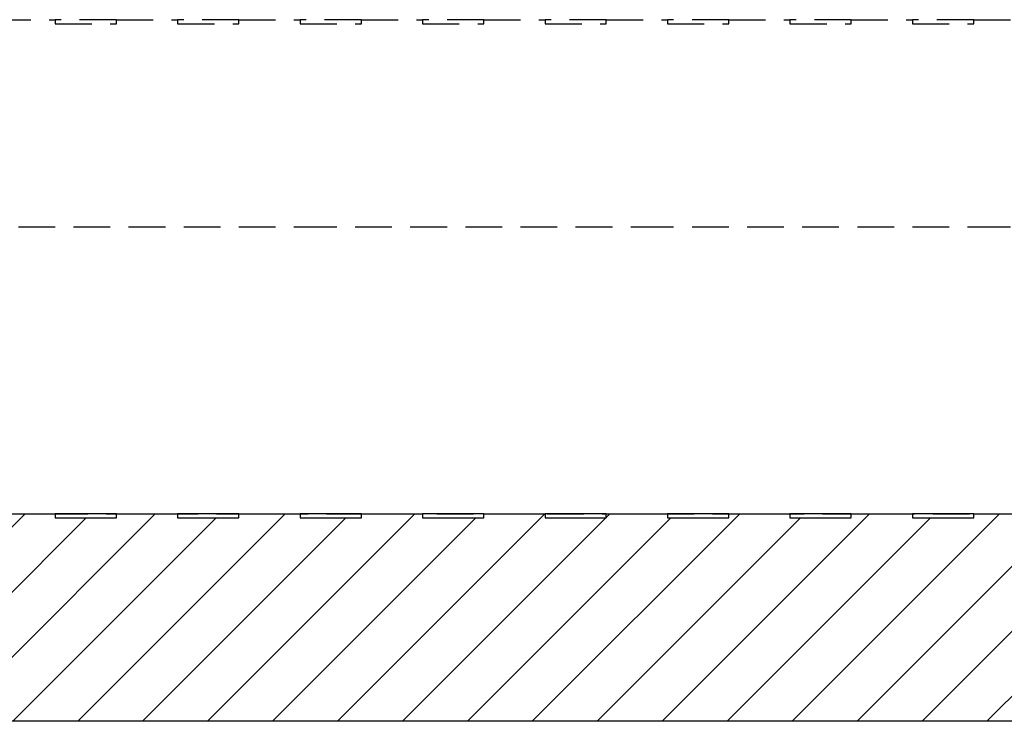
# Model space of a CAD drawing. Units: inches. Extents: x 112 to 244, y -143 to -41.
# Drawn here: x 136 to 144, y -79 to -73 of the extents above; entities that cross this region are included whole.
import ezdxf

# ---------------------------------------------------------------- set-up
doc = ezdxf.new("R2010")
doc.units = ezdxf.units.IN
doc.header["$MEASUREMENT"] = 0
doc.linetypes.add('HIDDEN', pattern=[0.075, 0.05, -0.025])
doc.layers.add('GI', color=7, linetype='Continuous', lineweight=20)
doc.layers.add('HATCH', color=60, linetype='Continuous')
doc.layers.add('hid', color=2, linetype='HIDDEN')

msp = doc.modelspace()

# ---------------------------------------------------------------- hatches: boundary and pattern name
at = {"layer": 'HATCH', "ltscale": 6}
h = msp.add_hatch(dxfattribs=at)
h.set_pattern_fill('ANSI31', scale=3, style=0)
h.set_pattern_definition([(45, (-97.21837, -131.69445), (-0.26516504, 0.26516504), [])])
edge = h.paths.add_edge_path(flags=0)
edge.add_line((129.2623, -77.9281), (129.5058, -77.9281))
edge.add_spline(control_points=[(129.5058, -77.9281), (129.5058, -77.9281), (129.5058, -77.9281), (129.5058, -77.9281)], knot_values=[0.176442, 0.176442, 0.176442, 0.176442, 0.17659, 0.17659, 0.17659, 0.17659], weights=[1, 1, 1, 1], degree=3, periodic=0)
edge.add_arc((129.6864, -77.9784), 0.1875, 0.5, 164.43197, ccw=False)
edge.add_line((129.8739, -77.9768), (129.8791, -78.5689))
edge.add_arc((129.9391, -78.5684), 0.06, 180.5, 270)
edge.add_line((129.9391, -78.6284), (130.1743, -78.6284))
edge.add_arc((130.1743, -78.7534), 0.125, 30, 90, ccw=False)
edge.add_line((130.2825, -78.6909), (130.4702, -79.0159))
edge.add_arc((130.5784, -78.9534), 0.125, 210, 270)
edge.add_line((130.5784, -79.0784), (135.5564, -79.0784))
edge.add_line((135.5564, -79.0784), (138.3064, -79.0784))
edge.add_line((138.3064, -79.0784), (141.0564, -79.0784))
edge.add_line((141.0564, -79.0784), (143.8064, -79.0784))
edge.add_line((143.8064, -79.0784), (146.5564, -79.0784))
edge.add_line((146.5564, -79.0784), (149.3064, -79.0784))
edge.add_line((149.3064, -79.0784), (152.0564, -79.0784))
edge.add_line((152.0564, -79.0784), (157.0345, -79.0784))
edge.add_arc((157.0345, -78.9534), 0.125, 270, 330)
edge.add_line((157.1427, -79.0159), (157.3304, -78.6909))
edge.add_arc((157.4386, -78.7534), 0.125, 90, 150, ccw=False)
edge.add_line((157.4386, -78.6284), (157.6738, -78.6284))
edge.add_arc((157.6738, -78.5684), 0.06, 270, 359.5)
edge.add_line((157.7338, -78.5689), (157.739, -77.9768))
edge.add_arc((157.9264, -77.9784), 0.1875, 15.56935, 179.5, ccw=False)
edge.add_spline(control_points=[(158.1071, -77.9281), (158.1071, -77.9281), (158.1071, -77.9281), (158.1071, -77.9281)], knot_values=[0.823687, 0.823687, 0.823687, 0.823687, 0.82385, 0.82385, 0.82385, 0.82385], weights=[1, 1, 1, 1], degree=3, periodic=0)
edge.add_line((158.1071, -77.9281), (158.3506, -77.9281))
edge.add_line((158.3506, -77.9281), (158.3464, -77.4491))
edge.add_arc((158.3164, -77.4494), 0.03, 0.5, 75)
edge.add_line((158.3241, -77.4204), (158.3167, -77.4184))
edge.add_line((158.3167, -77.4184), (158.0564, -77.4184))
edge.add_line((158.0564, -77.4184), (158.0564, -77.385))
edge.add_line((158.0564, -77.385), (157.5564, -77.385))
edge.add_line((157.5564, -77.385), (157.5564, -77.4184))
edge.add_line((157.5564, -77.4184), (157.0564, -77.4184))
edge.add_line((157.0564, -77.4184), (157.0564, -77.385))
edge.add_line((157.0564, -77.385), (156.5564, -77.385))
edge.add_line((156.5564, -77.385), (156.5564, -77.4184))
edge.add_line((156.5564, -77.4184), (156.0564, -77.4184))
edge.add_line((156.0564, -77.4184), (156.0564, -77.385))
edge.add_line((156.0564, -77.385), (155.5564, -77.385))
edge.add_line((155.5564, -77.385), (155.5564, -77.4184))
edge.add_line((155.5564, -77.4184), (155.0564, -77.4184))
edge.add_line((155.0564, -77.4184), (155.0564, -77.385))
edge.add_line((155.0564, -77.385), (154.5564, -77.385))
edge.add_line((154.5564, -77.385), (154.5564, -77.4184))
edge.add_line((154.5564, -77.4184), (154.0564, -77.4184))
edge.add_line((154.0564, -77.4184), (154.0564, -77.385))
edge.add_line((154.0564, -77.385), (153.5564, -77.385))
edge.add_line((153.5564, -77.385), (153.5564, -77.4184))
edge.add_line((153.5564, -77.4184), (153.0564, -77.4184))
edge.add_line((153.0564, -77.4184), (153.0564, -77.385))
edge.add_line((153.0564, -77.385), (152.5564, -77.385))
edge.add_line((152.5564, -77.385), (152.5564, -77.4184))
edge.add_line((152.5564, -77.4184), (152.0564, -77.4184))
edge.add_line((152.0564, -77.4184), (152.0564, -77.385))
edge.add_line((152.0564, -77.385), (151.5564, -77.385))
edge.add_line((151.5564, -77.385), (151.5564, -77.4184))
edge.add_line((151.5564, -77.4184), (151.0564, -77.4184))
edge.add_line((151.0564, -77.4184), (151.0564, -77.385))
edge.add_line((151.0564, -77.385), (150.5564, -77.385))
edge.add_line((150.5564, -77.385), (150.5564, -77.4184))
edge.add_line((150.5564, -77.4184), (150.0564, -77.4184))
edge.add_line((150.0564, -77.4184), (150.0564, -77.385))
edge.add_line((150.0564, -77.385), (149.5564, -77.385))
edge.add_line((149.5564, -77.385), (149.5564, -77.4184))
edge.add_line((149.5564, -77.4184), (149.0564, -77.4184))
edge.add_line((149.0564, -77.4184), (149.0564, -77.385))
edge.add_line((149.0564, -77.385), (148.5564, -77.385))
edge.add_line((148.5564, -77.385), (148.5564, -77.4184))
edge.add_line((148.5564, -77.4184), (148.0564, -77.4184))
edge.add_line((148.0564, -77.4184), (148.0564, -77.385))
edge.add_line((148.0564, -77.385), (147.5564, -77.385))
edge.add_line((147.5564, -77.385), (147.5564, -77.4184))
edge.add_line((147.5564, -77.4184), (147.0564, -77.4184))
edge.add_line((147.0564, -77.4184), (147.0564, -77.385))
edge.add_line((147.0564, -77.385), (146.5564, -77.385))
edge.add_line((146.5564, -77.385), (146.5564, -77.4184))
edge.add_line((146.5564, -77.4184), (146.0564, -77.4184))
edge.add_line((146.0564, -77.4184), (146.0564, -77.385))
edge.add_line((146.0564, -77.385), (145.5564, -77.385))
edge.add_line((145.5564, -77.385), (145.5564, -77.4184))
edge.add_line((145.5564, -77.4184), (145.0564, -77.4184))
edge.add_line((145.0564, -77.4184), (145.0564, -77.385))
edge.add_line((145.0564, -77.385), (144.5564, -77.385))
edge.add_line((144.5564, -77.385), (144.5564, -77.4184))
edge.add_line((144.5564, -77.4184), (144.0564, -77.4184))
edge.add_line((144.0564, -77.4184), (144.0564, -77.385))
edge.add_line((144.0564, -77.385), (143.5564, -77.385))
edge.add_line((143.5564, -77.385), (143.5564, -77.4184))
edge.add_line((143.5564, -77.4184), (143.0564, -77.4184))
edge.add_line((143.0564, -77.4184), (143.0564, -77.385))
edge.add_line((143.0564, -77.385), (142.5564, -77.385))
edge.add_line((142.5564, -77.385), (142.5564, -77.4184))
edge.add_line((142.5564, -77.4184), (142.0564, -77.4184))
edge.add_line((142.0564, -77.4184), (142.0564, -77.385))
edge.add_line((142.0564, -77.385), (141.5564, -77.385))
edge.add_line((141.5564, -77.385), (141.5564, -77.4184))
edge.add_line((141.5564, -77.4184), (141.0564, -77.4184))
edge.add_line((141.0564, -77.4184), (141.0564, -77.385))
edge.add_line((141.0564, -77.385), (140.5564, -77.385))
edge.add_line((140.5564, -77.385), (140.5564, -77.4184))
edge.add_line((140.5564, -77.4184), (140.0564, -77.4184))
edge.add_line((140.0564, -77.4184), (140.0564, -77.385))
edge.add_line((140.0564, -77.385), (139.5564, -77.385))
edge.add_line((139.5564, -77.385), (139.5564, -77.4184))
edge.add_line((139.5564, -77.4184), (139.0564, -77.4184))
edge.add_line((139.0564, -77.4184), (139.0564, -77.385))
edge.add_line((139.0564, -77.385), (138.5564, -77.385))
edge.add_line((138.5564, -77.385), (138.5564, -77.4184))
edge.add_line((138.5564, -77.4184), (138.0564, -77.4184))
edge.add_line((138.0564, -77.4184), (138.0564, -77.385))
edge.add_line((138.0564, -77.385), (137.5564, -77.385))
edge.add_line((137.5564, -77.385), (137.5564, -77.4184))
edge.add_line((137.5564, -77.4184), (137.0564, -77.4184))
edge.add_line((137.0564, -77.4184), (137.0564, -77.385))
edge.add_line((137.0564, -77.385), (136.5564, -77.385))
edge.add_line((136.5564, -77.385), (136.5564, -77.4184))
edge.add_line((136.5564, -77.4184), (136.0564, -77.4184))
edge.add_line((136.0564, -77.4184), (136.0564, -77.385))
edge.add_line((136.0564, -77.385), (135.5564, -77.385))
edge.add_line((135.5564, -77.385), (135.5564, -77.4184))
edge.add_line((135.5564, -77.4184), (135.0564, -77.4184))
edge.add_line((135.0564, -77.4184), (135.0564, -77.385))
edge.add_line((135.0564, -77.385), (134.5564, -77.385))
edge.add_line((134.5564, -77.385), (134.5564, -77.4184))
edge.add_line((134.5564, -77.4184), (134.0564, -77.4184))
edge.add_line((134.0564, -77.4184), (134.0564, -77.385))
edge.add_line((134.0564, -77.385), (133.5564, -77.385))
edge.add_line((133.5564, -77.385), (133.5564, -77.4184))
edge.add_line((133.5564, -77.4184), (133.0564, -77.4184))
edge.add_line((133.0564, -77.4184), (133.0564, -77.385))
edge.add_line((133.0564, -77.385), (132.5564, -77.385))
edge.add_line((132.5564, -77.385), (132.5564, -77.4184))
edge.add_line((132.5564, -77.4184), (132.0564, -77.4184))
edge.add_line((132.0564, -77.4184), (132.0564, -77.385))
edge.add_line((132.0564, -77.385), (131.5564, -77.385))
edge.add_line((131.5564, -77.385), (131.5564, -77.4184))
edge.add_line((131.5564, -77.4184), (131.0564, -77.4184))
edge.add_line((131.0564, -77.4184), (131.0564, -77.385))
edge.add_line((131.0564, -77.385), (130.5564, -77.385))
edge.add_line((130.5564, -77.385), (130.5564, -77.4184))
edge.add_line((130.5564, -77.4184), (130.0564, -77.4184))
edge.add_line((130.0564, -77.4184), (130.0564, -77.385))
edge.add_line((130.0564, -77.385), (129.5564, -77.385))
edge.add_line((129.5564, -77.385), (129.5564, -77.4184))
edge.add_line((129.5564, -77.4184), (129.2962, -77.4184))
edge.add_line((129.2962, -77.4184), (129.2888, -77.4204))
edge.add_arc((129.2965, -77.4494), 0.03, 105, 179.5)
edge.add_line((129.2665, -77.4491), (129.2623, -77.9281))

# ---------------------------------------------------------------- linework, layer by layer
at = {"layer": 'GI', "color": 7, "linetype": 'Continuous', "lineweight": 30, "ltscale": 6}
for p, q in [((135.5564, -77.385), (136.0564, -77.385)), ((136.0564, -77.385), (136.0564, -77.4184)), ((136.5564, -77.385), (136.0564, -77.385)), ((136.0564, -77.4184), (136.5564, -77.4184)), ((136.5564, -77.4184), (136.5564, -77.385)), ((136.5564, -77.385), (137.0564, -77.385)), ((137.0564, -77.385), (137.0564, -77.4184)), ((137.5564, -77.385), (137.0564, -77.385)), ((137.0564, -77.4184), (137.5564, -77.4184)), ((137.5564, -77.4184), (137.5564, -77.385)), ((137.5564, -77.385), (138.0564, -77.385)), ((138.0564, -77.385), (138.0564, -77.4184)), ((138.5564, -77.385), (138.0564, -77.385)), ((138.0564, -77.4184), (138.5564, -77.4184)), ((138.5564, -77.4184), (138.5564, -77.385)), ((138.5564, -77.385), (139.0564, -77.385)), ((139.0564, -77.385), (139.0564, -77.4184)), ((139.5564, -77.385), (139.0564, -77.385)), ((139.0564, -77.4184), (139.5564, -77.4184)), ((139.5564, -77.4184), (139.5564, -77.385)), ((139.5564, -77.385), (140.0564, -77.385)), ((140.0564, -77.385), (140.0564, -77.4184)), ((140.5564, -77.385), (140.0564, -77.385)), ((140.0564, -77.4184), (140.5564, -77.4184)), ((140.5564, -77.4184), (140.5564, -77.385)), ((140.5564, -77.385), (141.0564, -77.385)), ((141.0564, -77.385), (141.0564, -77.4184)), ((141.5564, -77.385), (141.0564, -77.385)), ((141.0564, -77.4184), (141.5564, -77.4184)), ((141.5564, -77.4184), (141.5564, -77.385)), ((141.5564, -77.385), (142.0564, -77.385)), ((142.0564, -77.385), (142.0564, -77.4184)), ((142.5564, -77.385), (142.0564, -77.385)), ((142.0564, -77.4184), (142.5564, -77.4184)), ((142.5564, -77.4184), (142.5564, -77.385)), ((142.5564, -77.385), (143.0564, -77.385)), ((143.0564, -77.385), (143.0564, -77.4184)), ((143.5564, -77.385), (143.0564, -77.385)), ((143.0564, -77.4184), (143.5564, -77.4184)), ((143.5564, -77.4184), (143.5564, -77.385)), ((143.5564, -77.385), (144.0564, -77.385)), ((138.3064, -79.0784), (135.5564, -79.0784)), ((141.0564, -79.0784), (138.3064, -79.0784)), ((143.8064, -79.0784), (141.0564, -79.0784)), ((146.5564, -79.0784), (143.8064, -79.0784))]:
    msp.add_line(p, q, dxfattribs=at)
at = {"layer": 'hid', "color": 7, "lineweight": 25, "ltscale": 6}
for p, q in [((135.5564, -73.3517), (136.0564, -73.3517)), ((136.0564, -73.3517), (136.0564, -73.385)), ((136.5564, -73.3517), (136.0564, -73.3517)), ((136.0564, -73.385), (136.5564, -73.385)), ((136.5564, -73.385), (136.5564, -73.3517)), ((136.5564, -73.3517), (137.0564, -73.3517)), ((137.0564, -73.3517), (137.0564, -73.385)), ((137.5564, -73.3517), (137.0564, -73.3517)), ((137.0564, -73.385), (137.5564, -73.385)), ((137.5564, -73.385), (137.5564, -73.3517)), ((137.5564, -73.3517), (138.0564, -73.3517)), ((138.0564, -73.3517), (138.0564, -73.385)), ((138.5564, -73.3517), (138.0564, -73.3517)), ((138.0564, -73.385), (138.5564, -73.385)), ((138.5564, -73.385), (138.5564, -73.3517)), ((138.5564, -73.3517), (139.0564, -73.3517)), ((139.0564, -73.3517), (139.0564, -73.385)), ((139.5564, -73.3517), (139.0564, -73.3517)), ((139.0564, -73.385), (139.5564, -73.385)), ((139.5564, -73.385), (139.5564, -73.3517)), ((139.5564, -73.3517), (140.0564, -73.3517)), ((140.0564, -73.3517), (140.0564, -73.385)), ((140.5564, -73.3517), (140.0564, -73.3517)), ((140.0564, -73.385), (140.5564, -73.385)), ((140.5564, -73.385), (140.5564, -73.3517)), ((140.5564, -73.3517), (141.0564, -73.3517)), ((141.0564, -73.3517), (141.0564, -73.385)), ((141.5564, -73.3517), (141.0564, -73.3517)), ((141.0564, -73.385), (141.5564, -73.385)), ((141.5564, -73.385), (141.5564, -73.3517)), ((141.5564, -73.3517), (142.0564, -73.3517)), ((142.0564, -73.3517), (142.0564, -73.385)), ((142.5564, -73.3517), (142.0564, -73.3517)), ((142.0564, -73.385), (142.5564, -73.385)), ((142.5564, -73.385), (142.5564, -73.3517)), ((142.5564, -73.3517), (143.0564, -73.3517)), ((143.0564, -73.3517), (143.0564, -73.385)), ((143.5564, -73.3517), (143.0564, -73.3517)), ((143.0564, -73.385), (143.5564, -73.385)), ((143.5564, -73.385), (143.5564, -73.3517)), ((143.5564, -73.3517), (144.0564, -73.3517)), ((138.3064, -75.045), (135.5564, -75.045)), ((141.0564, -75.045), (138.3064, -75.045)), ((143.8064, -75.045), (141.0564, -75.045)), ((146.5564, -75.045), (143.8064, -75.045))]:
    msp.add_line(p, q, dxfattribs=at)
at = {"layer": 'hid', "lineweight": 25, "ltscale": 6}
msp.add_line((129.7232, -77.385), (157.8897, -77.385), dxfattribs=at)

doc.saveas('drawing.dxf')
